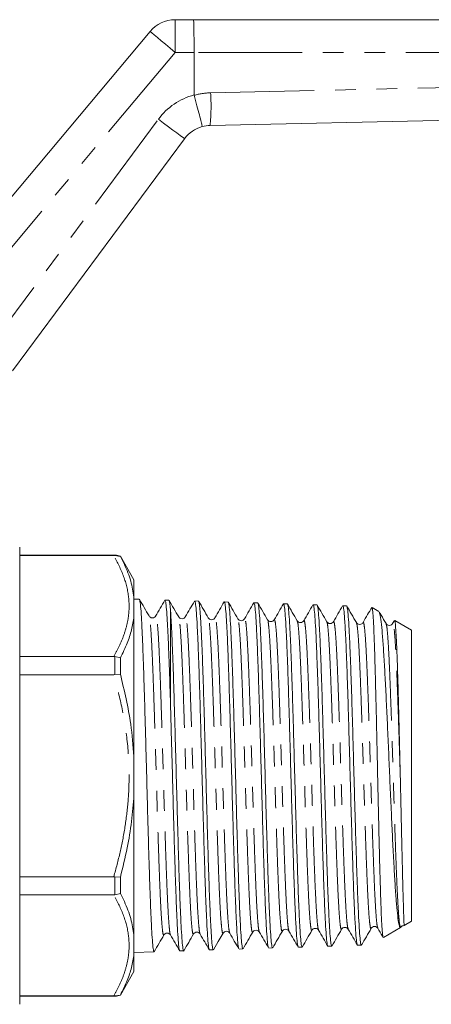
# Model space of a CAD drawing. Units: millimetres. Extents: x 143 to 264, y 96 to 252.
# Drawn here: x 189 to 214, y 188 to 249 of the extents above; entities that cross this region are included whole.
import ezdxf

# ---------------------------------------------------------------- set-up
doc = ezdxf.new("R2010")
doc.units = ezdxf.units.MM
doc.linetypes.add('PHANTOM', pattern=[12.7, 6.35, -1.27, 1.27, -1.27, 1.27, -1.27])

msp = doc.modelspace()

# ---------------------------------------------------------------- linework, layer by layer
at = {"color": 7, "linetype": 'Continuous', "lineweight": 15}
for p, q in [((198.321, 248.577), (199.447, 248.577)), ((199.447, 248.577), (243.609, 248.577)), ((183.543, 232.077), (196.789, 247.862)), ((199.486, 243.966), (199.486, 246.577)), ((199.486, 243.966), (199.489, 243.945)), ((222.518, 242.592), (200.465, 242.099)), ((198.903, 241.29), (188.372, 227.077)), ((188.804, 216.277), (188.804, 202.277)), ((194.639, 215.777), (188.804, 215.777)), ((194.57, 215.761), (188.804, 215.761)), ((194.57, 215.761), (194.639, 215.762)), ((194.639, 215.762), (194.971, 215.708)), ((195.804, 214.277), (194.971, 215.72)), ((194.971, 215.708), (194.971, 215.72)), ((195.804, 213.206), (195.804, 214.277)), ((195.804, 212.032), (195.804, 213.206)), ((196.127, 213.088), (195.804, 213.098)), ((197.943, 213.027), (197.701, 213.027)), ((199.756, 212.972), (199.522, 212.979)), ((201.57, 212.914), (201.335, 212.921)), ((203.384, 212.856), (203.15, 212.863)), ((198.042, 212.375), (198.042, 206.572)), ((205.197, 212.798), (204.964, 212.805)), ((205.197, 212.79), (205.2, 212.797)), ((207.012, 212.74), (206.778, 212.747)), ((208.826, 212.682), (208.592, 212.689)), ((208.825, 212.664), (208.832, 212.678)), ((210.374, 212.588), (210.371, 212.576)), ((210.81, 212.342), (210.392, 212.584)), ((195.804, 203.451), (195.804, 212.032)), ((196.729, 212.025), (196.727, 212.026)), ((197.134, 212.044), (197.131, 212.046)), ((202.172, 211.846), (202.171, 211.848)), ((204.393, 211.828), (204.389, 211.813)), ((206.204, 211.755), (206.202, 211.748)), ((211.753, 211.78), (211.645, 211.594)), ((212.804, 211.191), (211.778, 211.783)), ((209.426, 211.622), (209.424, 211.626)), ((212.804, 202.277), (212.804, 211.191)), ((188.804, 209.577), (194.57, 209.577)), ((194.639, 209.573), (194.57, 209.577)), ((194.639, 209.573), (194.971, 209.49)), ((194.971, 208.495), (194.971, 209.49)), ((194.57, 208.461), (188.804, 208.461)), ((194.57, 208.461), (194.639, 208.466)), ((194.639, 208.466), (194.971, 208.495)), ((195.804, 201.102), (195.804, 203.451)), ((188.804, 202.277), (188.804, 188.277)), ((212.804, 193.363), (212.804, 202.277)), ((195.804, 192.522), (195.804, 201.102)), ((188.804, 196.092), (194.57, 196.092)), ((194.639, 196.088), (194.57, 196.092)), ((194.639, 196.088), (194.971, 196.059)), ((194.971, 195.064), (194.971, 196.059)), ((194.57, 194.977), (188.804, 194.977)), ((194.57, 194.977), (194.639, 194.981)), ((194.971, 195.064), (194.639, 194.981)), ((210.738, 192.956), (210.737, 192.962)), ((211.089, 192.372), (212.136, 192.977)), ((212.357, 193.104), (212.804, 193.363)), ((195.804, 191.347), (195.804, 192.522)), ((198.041, 192.537), (198.039, 192.535)), ((199.856, 192.591), (199.855, 192.589)), ((203.483, 192.706), (203.479, 192.72)), ((208.928, 192.883), (208.925, 192.893)), ((205.871, 191.777), (206.105, 191.785)), ((207.685, 191.836), (207.919, 191.843)), ((209.498, 191.894), (209.733, 191.901)), ((195.804, 191.455), (197.035, 191.495)), ((195.804, 190.277), (195.804, 191.347)), ((198.615, 191.545), (198.848, 191.553)), ((200.429, 191.603), (200.663, 191.611)), ((202.243, 191.661), (202.476, 191.669)), ((204.057, 191.719), (204.291, 191.727)), ((194.971, 188.833), (195.804, 190.277)), ((188.804, 188.792), (194.57, 188.792)), ((188.804, 188.777), (194.639, 188.777)), ((194.639, 188.792), (194.57, 188.792)), ((194.971, 188.846), (194.639, 188.792)), ((194.971, 188.833), (194.971, 188.846))]:
    msp.add_line(p, q, dxfattribs=at)
at = {"color": 8, "linetype": 'PHANTOM', "lineweight": 0}
for p, q in [((198.321, 248.577), (198.321, 246.577)), ((198.321, 246.577), (183.691, 229.141)), ((199.486, 246.577), (198.321, 246.577)), ((244.204, 246.577), (199.486, 246.577)), ((200.499, 244.098), (244.204, 245.076)), ((185.883, 227.077), (197.296, 242.481)), ((194.639, 215.762), (194.639, 215.777)), ((194.639, 208.466), (194.639, 209.573)), ((194.639, 194.981), (194.639, 196.088)), ((194.639, 188.777), (194.639, 188.792))]:
    msp.add_line(p, q, dxfattribs=at)
at = {"color": 8, "linetype": 'PHANTOM', "lineweight": 0, "flags": 128}
for points in [[(196.789, 247.862), (196.818, 247.838), (196.906, 247.765), (197.047, 247.646), (197.238, 247.486), (197.47, 247.291), (197.735, 247.069), (198.022, 246.828), (198.321, 246.577)], [(198.903, 241.29), (198.872, 241.313), (198.781, 241.381), (198.632, 241.491), (198.432, 241.639), (198.189, 241.819), (197.911, 242.025), (197.61, 242.248), (197.296, 242.481)]]:
    msp.add_lwpolyline(points, dxfattribs=at)
at = {"color": 7, "linetype": 'Continuous', "lineweight": 15, "flags": 128}
msp.add_lwpolyline([(200.671, 191.615), (200.967, 192.127), (201.263, 192.639)], dxfattribs=at)
at = {"color": 7, "linetype": 'Continuous', "lineweight": 15}
for centre, radius, start, end in [((198.321, 246.577), 2, 90, 140), ((200.51, 240.099), 2, 105.41186, 143.46465), ((200.51, 240.099), 2, 91.28106, 105.41186), ((194.639, 214.777), 1, 70.62612, 90), ((194.639, 189.777), 1, 270, 289.37388)]:
    msp.add_arc(centre, radius, start, end, dxfattribs=at)
at = {"color": 8, "linetype": 'PHANTOM', "lineweight": 0}
for centre, radius, start, end in [((200.51, 240.099), 4, 104.83142, 143.46465), ((200.588, 240.099), 4, 91.28106, 105.95236), ((187.68, 243.313), 12.843, 354.57497, 3.50566)]:
    msp.add_arc(centre, radius, start, end, dxfattribs=at)
at = {"color": 7, "linetype": 'Continuous', "lineweight": 15}
msp.add_ellipse((199.447, 246.577), major_axis=(0, 2), ratio=0.01956, start_param=4.712389, end_param=6.283185, dxfattribs=at)
for points, knots in [([(199.979, 242.027), (199.979, 242.027), (199.981, 242.029), (199.977, 242.071), (199.929, 242.284), (199.818, 242.72), (199.667, 243.295), (199.548, 243.729), (199.489, 243.945)], [0, 0, 0, 0, 0.010585, 0.135762, 0.351837, 0.567884, 0.783942, 1, 1, 1, 1]), ([(195.804, 213.206), (195.749, 213.538), (195.635, 214.216), (195.309, 215.047), (195.054, 215.545), (194.971, 215.708)], [0, 0, 0, 0, 0.3910403, 0.8009382, 1, 1, 1, 1]), ([(196.727, 212.062), (196.628, 212.232), (196.432, 212.572), (196.235, 212.912), (196.137, 213.082)], [0, 0, 0, 0, 0.499967, 1, 1, 1, 1]), ([(196.141, 213.043), (196.151, 213.023), (196.178, 212.974), (196.222, 212.548), (196.271, 211.818), (196.319, 210.812), (196.369, 209.557), (196.416, 208.107), (196.466, 206.478), (196.514, 204.745), (196.563, 202.927), (196.612, 201.107), (196.66, 199.304), (196.709, 197.602), (196.759, 196.019), (196.806, 194.627), (196.856, 193.443), (196.904, 192.516), (196.953, 191.871), (196.997, 191.525), (197.023, 191.527), (197.034, 191.528)], [0, 0, 0, 0, 0.036063, 0.091465, 0.145285, 0.200666, 0.254474, 0.309842, 0.363637, 0.418993, 0.472771, 0.52811, 0.581869, 0.637187, 0.690931, 0.746234, 0.799966, 0.855257, 0.908974, 0.96425, 1, 1, 1, 1]), ([(197.695, 213.028), (197.601, 212.866), (197.413, 212.541), (197.225, 212.216), (197.131, 212.053)], [0, 0, 0, 0, 0.500032, 1, 1, 1, 1]), ([(197.701, 213.018), (197.716, 212.996), (197.749, 212.951), (197.796, 212.507), (197.847, 211.783), (197.896, 210.79), (197.945, 209.546), (197.995, 208.139), (198.027, 207.08), (198.042, 206.572)], [0, 0, 0, 0, 0.13438, 0.281949, 0.42536, 0.572929, 0.71634, 0.863909, 1, 1, 1, 1]), ([(198.042, 212.375), (198.03, 212.515), (198.006, 212.797), (197.972, 213.01), (197.951, 212.996), (197.943, 212.99)], [0, 0, 0, 0, 0.367169, 0.740568, 1, 1, 1, 1]), ([(198.543, 212), (198.444, 212.17), (198.247, 212.512), (198.049, 212.854), (197.95, 213.025)], [0, 0, 0, 0, 0.499983, 1, 1, 1, 1]), ([(199.512, 212.975), (199.418, 212.812), (199.23, 212.487), (199.042, 212.162), (198.948, 211.999)], [0, 0, 0, 0, 0.500038, 1, 1, 1, 1]), ([(200.417, 191.635), (200.414, 191.632), (200.395, 191.613), (200.359, 191.873), (200.31, 192.421), (200.262, 193.283), (200.212, 194.384), (200.165, 195.723), (200.116, 197.235), (200.066, 198.906), (200.019, 200.656), (199.969, 202.47), (199.921, 204.262), (199.872, 206.014), (199.823, 207.646), (199.775, 209.139), (199.726, 210.426), (199.677, 211.491), (199.629, 212.293), (199.579, 212.791), (199.544, 213.007), (199.525, 212.963), (199.521, 212.956)], [0, 0, 0, 0, 0.009889, 0.063448, 0.11856, 0.172136, 0.227264, 0.28086, 0.336009, 0.389619, 0.444783, 0.498405, 0.553582, 0.60722, 0.662412, 0.716068, 0.77128, 0.824954, 0.880184, 0.933869, 0.989111, 1, 1, 1, 1]), ([(200.357, 211.943), (200.258, 212.114), (200.06, 212.456), (199.862, 212.798), (199.763, 212.969)], [0, 0, 0, 0, 0.499974, 1, 1, 1, 1]), ([(199.768, 212.944), (199.77, 212.947), (199.786, 212.963), (199.814, 212.764), (199.855, 212.373), (199.896, 211.753), (199.938, 210.907), (199.985, 209.784), (200.034, 208.393), (200.082, 206.815), (200.132, 205.124), (200.18, 203.337), (200.228, 201.536), (200.278, 199.74), (200.325, 198.033), (200.375, 196.432), (200.424, 195.011), (200.472, 193.786), (200.522, 192.81), (200.569, 192.103), (200.617, 191.678), (200.648, 191.641), (200.662, 191.624)], [0, 0, 0, 0, 0.007011, 0.052109, 0.098115, 0.143214, 0.18922, 0.242956, 0.298252, 0.35197, 0.407247, 0.460946, 0.516203, 0.56989, 0.625134, 0.678807, 0.734038, 0.787695, 0.842909, 0.896546, 0.95174, 1, 1, 1, 1]), ([(201.325, 212.917), (201.231, 212.754), (201.043, 212.429), (200.855, 212.104), (200.761, 211.941)], [0, 0, 0, 0, 0.500036, 1, 1, 1, 1]), ([(202.228, 191.707), (202.222, 191.709), (202.2, 191.714), (202.162, 192.035), (202.112, 192.663), (202.064, 193.575), (202.015, 194.74), (201.966, 196.108), (201.918, 197.665), (201.869, 199.339), (201.82, 201.112), (201.772, 202.903), (201.722, 204.693), (201.675, 206.399), (201.625, 208.003), (201.577, 209.431), (201.529, 210.669), (201.479, 211.66), (201.431, 212.386), (201.383, 212.839), (201.351, 212.892), (201.335, 212.917)], [0, 0, 0, 0, 0.020395, 0.07562, 0.129303, 0.184541, 0.238239, 0.293492, 0.347209, 0.402481, 0.456216, 0.511508, 0.565254, 0.620558, 0.674318, 0.729637, 0.783415, 0.838751, 0.892548, 0.947905, 1, 1, 1, 1]), ([(202.172, 211.882), (202.073, 212.053), (201.875, 212.395), (201.678, 212.737), (201.579, 212.908)], [0, 0, 0, 0, 0.4999551, 1, 1, 1, 1]), ([(201.583, 212.875), (201.586, 212.877), (201.605, 212.887), (201.642, 212.607), (201.69, 212.034), (201.739, 211.151), (201.789, 210.032), (201.836, 208.68), (201.886, 207.16), (201.935, 205.487), (201.982, 203.738), (202.033, 201.933), (202.08, 200.154), (202.129, 198.42), (202.178, 196.812), (202.226, 195.345), (202.276, 194.088), (202.324, 193.055), (202.372, 192.285), (202.422, 191.823), (202.456, 191.63), (202.474, 191.679), (202.476, 191.683)], [0, 0, 0, 0, 0.012023, 0.065863, 0.121266, 0.17509, 0.230476, 0.284281, 0.339647, 0.393435, 0.448784, 0.50256, 0.557896, 0.611658, 0.66698, 0.720723, 0.776026, 0.829751, 0.885034, 0.938746, 0.994016, 1, 1, 1, 1]), ([(198.042, 212.375), (198.054, 212.201), (198.079, 211.849), (198.121, 211.048), (198.165, 209.976), (198.214, 208.6), (198.263, 207.032), (198.311, 205.344), (198.361, 203.554), (198.409, 201.744), (198.457, 199.933), (198.507, 198.206), (198.555, 196.579), (198.604, 195.13), (198.653, 193.87), (198.701, 192.863), (198.751, 192.106), (198.798, 191.681), (198.831, 191.503), (198.848, 191.554), (198.848, 191.555)], [0, 0, 0, 0, 0.046098, 0.092979, 0.152611, 0.213973, 0.273603, 0.334962, 0.394577, 0.455922, 0.515519, 0.576845, 0.636421, 0.697726, 0.757284, 0.81857, 0.878115, 0.939388, 0.998916, 1, 1, 1, 1]), ([(203.139, 212.857), (203.045, 212.695), (202.857, 212.37), (202.669, 212.045), (202.575, 211.882)], [0, 0, 0, 0, 0.500036, 1, 1, 1, 1]), ([(204.039, 191.775), (204.03, 191.789), (204.005, 191.827), (203.963, 192.221), (203.915, 192.911), (203.865, 193.889), (203.818, 195.093), (203.768, 196.513), (203.72, 198.083), (203.672, 199.788), (203.622, 201.549), (203.574, 203.347), (203.525, 205.099), (203.476, 206.787), (203.428, 208.332), (203.378, 209.72), (203.33, 210.884), (203.282, 211.817), (203.232, 212.461), (203.189, 212.822), (203.161, 212.829), (203.149, 212.832)], [0, 0, 0, 0, 0.030943, 0.084824, 0.140267, 0.194159, 0.249614, 0.303521, 0.358991, 0.412915, 0.468402, 0.522346, 0.577854, 0.631812, 0.687334, 0.741304, 0.79684, 0.850827, 0.906378, 0.960384, 1, 1, 1, 1]), ([(203.383, 212.827), (203.387, 212.836), (203.408, 212.876), (203.445, 212.647), (203.493, 212.134), (203.543, 211.323), (203.591, 210.254), (203.64, 208.967), (203.689, 207.478), (203.737, 205.856), (203.787, 204.117), (203.835, 202.343), (203.883, 200.55), (203.933, 198.824), (203.981, 197.181), (204.03, 195.697), (204.079, 194.388), (204.126, 193.316), (204.177, 192.485), (204.224, 191.959), (204.263, 191.715), (204.284, 191.752), (204.29, 191.762)], [0, 0, 0, 0, 0.014202, 0.068777, 0.121796, 0.176353, 0.229353, 0.28389, 0.336876, 0.391399, 0.444372, 0.498883, 0.55184, 0.606334, 0.659273, 0.713747, 0.766669, 0.821126, 0.874036, 0.928481, 0.981377, 1, 1, 1, 1]), ([(203.983, 211.829), (203.885, 211.999), (203.688, 212.34), (203.491, 212.68), (203.393, 212.85)], [0, 0, 0, 0, 0.499987, 1, 1, 1, 1]), ([(204.957, 212.805), (204.863, 212.643), (204.675, 212.317), (204.487, 211.992), (204.393, 211.83)], [0, 0, 0, 0, 0.500035, 1, 1, 1, 1]), ([(205.857, 191.803), (205.843, 191.842), (205.813, 191.927), (205.765, 192.415), (205.717, 193.181), (205.668, 194.205), (205.619, 195.466), (205.571, 196.91), (205.521, 198.519), (205.473, 200.222), (205.425, 201.998), (205.375, 203.767), (205.327, 205.51), (205.278, 207.147), (205.229, 208.66), (205.182, 209.98), (205.131, 211.091), (205.084, 211.948), (205.035, 212.52), (204.994, 212.8), (204.971, 212.776), (204.963, 212.769)], [0, 0, 0, 0, 0.047511, 0.102716, 0.156386, 0.211612, 0.265296, 0.320536, 0.374233, 0.429486, 0.483199, 0.538469, 0.592201, 0.64749, 0.701239, 0.756546, 0.810308, 0.865628, 0.919404, 0.974738, 1, 1, 1, 1]), ([(205.799, 211.768), (205.7, 211.939), (205.502, 212.281), (205.304, 212.624), (205.205, 212.795)], [0, 0, 0, 0, 0.499954, 1, 1, 1, 1]), ([(205.21, 212.764), (205.222, 212.735), (205.251, 212.669), (205.297, 212.215), (205.346, 211.474), (205.394, 210.471), (205.444, 209.228), (205.491, 207.799), (205.541, 206.2), (205.589, 204.505), (205.637, 202.731), (205.687, 200.961), (205.735, 199.213), (205.784, 197.568), (205.834, 196.042), (205.881, 194.708), (205.931, 193.578), (205.979, 192.702), (206.028, 192.105), (206.07, 191.801), (206.095, 191.815), (206.104, 191.821)], [0, 0, 0, 0, 0.042746, 0.098079, 0.151833, 0.207146, 0.260888, 0.31619, 0.369917, 0.425204, 0.478915, 0.534184, 0.587874, 0.643122, 0.696799, 0.752033, 0.805697, 0.860918, 0.914566, 0.96977, 1, 1, 1, 1]), ([(206.766, 212.742), (206.672, 212.579), (206.484, 212.254), (206.296, 211.928), (206.202, 211.766)], [0, 0, 0, 0, 0.500044, 1, 1, 1, 1]), ([(207.67, 191.861), (207.668, 191.859), (207.65, 191.843), (207.616, 192.092), (207.568, 192.626), (207.518, 193.458), (207.47, 194.541), (207.421, 195.835), (207.372, 197.325), (207.324, 198.942), (207.274, 200.669), (207.227, 202.427), (207.178, 204.197), (207.129, 205.897), (207.081, 207.51), (207.031, 208.96), (206.983, 210.235), (206.935, 211.271), (206.885, 212.067), (206.838, 212.555), (206.8, 212.771), (206.781, 212.728), (206.777, 212.72)], [0, 0, 0, 0, 0.005817, 0.061051, 0.114744, 0.169994, 0.223707, 0.278977, 0.332707, 0.387996, 0.441738, 0.497039, 0.550797, 0.606112, 0.659888, 0.715221, 0.769016, 0.824371, 0.878179, 0.933547, 0.987369, 1, 1, 1, 1]), ([(207.614, 211.708), (207.515, 211.88), (207.317, 212.222), (207.119, 212.564), (207.02, 212.735)], [0, 0, 0, 0, 0.49996, 1, 1, 1, 1]), ([(207.024, 212.69), (207.033, 212.681), (207.059, 212.654), (207.101, 212.281), (207.148, 211.616), (207.198, 210.664), (207.246, 209.488), (207.295, 208.094), (207.344, 206.549), (207.392, 204.868), (207.441, 203.13), (207.49, 201.352), (207.538, 199.617), (207.588, 197.942), (207.635, 196.406), (207.685, 195.023), (207.734, 193.86), (207.782, 192.923), (207.832, 192.27), (207.876, 191.892), (207.905, 191.876), (207.918, 191.869)], [0, 0, 0, 0, 0.030555, 0.084366, 0.139739, 0.193538, 0.248898, 0.302681, 0.358025, 0.41179, 0.467115, 0.520861, 0.576166, 0.6299, 0.685192, 0.738912, 0.79419, 0.847892, 0.903153, 0.956835, 1, 1, 1, 1]), ([(208.58, 212.682), (208.486, 212.519), (208.298, 212.194), (208.11, 211.869), (208.016, 211.707)], [0, 0, 0, 0, 0.50003, 1, 1, 1, 1]), ([(209.488, 191.921), (209.475, 191.949), (209.445, 192.008), (209.399, 192.455), (209.351, 193.173), (209.301, 194.165), (209.253, 195.376), (209.204, 196.795), (209.155, 198.357), (209.107, 200.046), (209.058, 201.782), (209.009, 203.55), (208.961, 205.266), (208.911, 206.912), (208.864, 208.414), (208.814, 209.754), (208.766, 210.871), (208.718, 211.756), (208.668, 212.353), (208.627, 212.667), (208.601, 212.656), (208.591, 212.652)], [0, 0, 0, 0, 0.04536, 0.098818, 0.153825, 0.207296, 0.262316, 0.315803, 0.370839, 0.424344, 0.4794, 0.532923, 0.587998, 0.641534, 0.696622, 0.750172, 0.805274, 0.858842, 0.913962, 0.96755, 1, 1, 1, 1]), ([(209.424, 211.656), (209.325, 211.827), (209.128, 212.17), (208.93, 212.512), (208.831, 212.683)], [0, 0, 0, 0, 0.499963, 1, 1, 1, 1]), ([(208.835, 212.666), (208.851, 212.624), (208.882, 212.539), (208.929, 212.042), (208.979, 211.288), (209.027, 210.263), (209.076, 209.023), (209.125, 207.58), (209.173, 206), (209.223, 204.299), (209.27, 202.557), (209.32, 200.792), (209.369, 199.086), (209.416, 197.455), (209.466, 195.976), (209.514, 194.664), (209.563, 193.581), (209.613, 192.732), (209.66, 192.177), (209.701, 191.904), (209.724, 191.93), (209.732, 191.939)], [0, 0, 0, 0, 0.051764, 0.105374, 0.160541, 0.214133, 0.26928, 0.322854, 0.377982, 0.431545, 0.486661, 0.540208, 0.595309, 0.648838, 0.703921, 0.75743, 0.812492, 0.865989, 0.921037, 0.97452, 1, 1, 1, 1]), ([(210.367, 212.578), (210.283, 212.432), (210.104, 212.123), (209.926, 211.814), (209.831, 211.651)], [0, 0, 0, 0, 0.473429, 1, 1, 1, 1]), ([(211.062, 192.394), (211.059, 192.392), (211.044, 192.38), (211.017, 192.631), (210.979, 193.159), (210.943, 193.964), (210.906, 195.008), (210.869, 196.253), (210.832, 197.685), (210.796, 199.161), (210.763, 200.64), (210.733, 202.059), (210.701, 203.493), (210.668, 204.985), (210.634, 206.52), (210.596, 208.02), (210.559, 209.377), (210.522, 210.528), (210.485, 211.462), (210.449, 212.123), (210.413, 212.52), (210.391, 212.552), (210.381, 212.566)], [0, 0, 0, 0, 0.011081, 0.065254, 0.118082, 0.172432, 0.225477, 0.280044, 0.333347, 0.388181, 0.433429, 0.479596, 0.524842, 0.570999, 0.624896, 0.68034, 0.734522, 0.790265, 0.84464, 0.900584, 0.95515, 1, 1, 1, 1]), ([(210.818, 212.289), (210.829, 212.278), (210.863, 212.243), (210.924, 211.874), (210.995, 211.216), (211.068, 210.28), (211.141, 209.136), (211.212, 207.792), (211.286, 206.315), (211.358, 204.72), (211.429, 203.084), (211.503, 201.421), (211.574, 199.812), (211.647, 198.272), (211.72, 196.876), (211.791, 195.633), (211.865, 194.608), (211.936, 193.801), (212.006, 193.279), (212.072, 192.993), (212.113, 192.986), (212.133, 192.983)], [0, 0, 0, 0, 0.026888, 0.082935, 0.140633, 0.196212, 0.253439, 0.30848, 0.365147, 0.419671, 0.475792, 0.529955, 0.585711, 0.63945, 0.694779, 0.748017, 0.802834, 0.855515, 0.909746, 0.956154, 1, 1, 1, 1]), ([(211.242, 211.592), (211.143, 211.763), (211.007, 211.999), (210.871, 212.234), (210.834, 212.298)], [0, 0, 0, 0, 0.726972, 1, 1, 1, 1]), ([(194.971, 209.49), (195.118, 209.792), (195.394, 210.362), (195.676, 211.212), (195.761, 211.758), (195.804, 212.032)], [0, 0, 0, 0, 0.360943, 0.67972, 1, 1, 1, 1]), ([(197.134, 212.058), (197.112, 212.03), (197.069, 211.973), (196.932, 211.931), (196.795, 211.972), (196.752, 212.028), (196.73, 212.056)], [0, 0, 0, 0, 0.246779, 0.500061, 0.753303, 1, 1, 1, 1]), ([(198.947, 211.998), (198.925, 211.97), (198.882, 211.914), (198.745, 211.873), (198.608, 211.914), (198.565, 211.971), (198.544, 211.999)], [0, 0, 0, 0, 0.246772, 0.499995, 0.753222, 1, 1, 1, 1]), ([(200.762, 211.942), (200.74, 211.914), (200.696, 211.856), (200.559, 211.815), (200.423, 211.857), (200.379, 211.914), (200.357, 211.942)], [0, 0, 0, 0, 0.246426, 0.499962, 0.753525, 1, 1, 1, 1]), ([(202.575, 211.883), (202.553, 211.855), (202.51, 211.798), (202.374, 211.757), (202.237, 211.798), (202.194, 211.854), (202.172, 211.882)], [0, 0, 0, 0, 0.246847, 0.500054, 0.753226, 1, 1, 1, 1]), ([(204.389, 211.824), (204.367, 211.796), (204.324, 211.739), (204.187, 211.699), (204.05, 211.74), (204.007, 211.797), (203.986, 211.825)], [0, 0, 0, 0, 0.24671, 0.499962, 0.753241, 1, 1, 1, 1]), ([(206.204, 211.768), (206.182, 211.74), (206.139, 211.683), (206.002, 211.641), (205.865, 211.682), (205.821, 211.739), (205.8, 211.767)], [0, 0, 0, 0, 0.246553, 0.500045, 0.753506, 1, 1, 1, 1]), ([(208.016, 211.708), (207.995, 211.68), (207.952, 211.623), (207.815, 211.582), (207.679, 211.623), (207.636, 211.68), (207.614, 211.707)], [0, 0, 0, 0, 0.246872, 0.500023, 0.75316, 1, 1, 1, 1]), ([(212.111, 202.361), (212.1, 202.822), (212.079, 203.754), (212.045, 205.118), (212.012, 206.43), (211.979, 207.695), (211.942, 208.888), (211.906, 209.938), (211.869, 210.786), (211.831, 211.384), (211.798, 211.732), (211.776, 211.754), (211.767, 211.764)], [0, 0, 0, 0, 0.094045, 0.190228, 0.284272, 0.380446, 0.486405, 0.595416, 0.701796, 0.811226, 0.918148, 1, 1, 1, 1]), ([(209.83, 211.649), (209.809, 211.621), (209.765, 211.565), (209.629, 211.525), (209.492, 211.567), (209.449, 211.624), (209.427, 211.652)], [0, 0, 0, 0, 0.246634, 0.499952, 0.753304, 1, 1, 1, 1]), ([(211.645, 211.594), (211.624, 211.565), (211.58, 211.508), (211.444, 211.467), (211.307, 211.507), (211.264, 211.563), (211.243, 211.591)], [0, 0, 0, 0, 0.246704, 0.500067, 0.753387, 1, 1, 1, 1]), ([(195.804, 203.451), (195.75, 204.117), (195.612, 205.82), (195.214, 207.483), (194.971, 208.495)], [0, 0, 0, 0, 0.391121, 1, 1, 1, 1]), ([(198.6, 191.597), (198.59, 191.608), (198.565, 191.637), (198.525, 192.021), (198.476, 192.705), (198.426, 193.684), (198.379, 194.893), (198.329, 196.325), (198.281, 197.913), (198.232, 199.64), (198.183, 201.427), (198.135, 203.253), (198.087, 204.989), (198.056, 206.066), (198.042, 206.572)], [0, 0, 0, 0, 0.048321, 0.134376, 0.222926, 0.309005, 0.397579, 0.483677, 0.572271, 0.658395, 0.747013, 0.833166, 0.921815, 1, 1, 1, 1]), ([(212.353, 193.11), (212.351, 193.128), (212.345, 193.165), (212.33, 193.549), (212.308, 194.175), (212.283, 195.034), (212.257, 196.109), (212.226, 197.349), (212.194, 198.746), (212.164, 200.078), (212.136, 201.298), (212.119, 202.005), (212.111, 202.361)], [0, 0, 0, 0, 0.099838, 0.209315, 0.315596, 0.424987, 0.530688, 0.639436, 0.74538, 0.85439, 0.926722, 1, 1, 1, 1]), ([(194.971, 196.059), (195.118, 196.657), (195.394, 197.784), (195.676, 199.47), (195.761, 200.557), (195.804, 201.102)], [0, 0, 0, 0, 0.360965, 0.679731, 1, 1, 1, 1]), ([(195.804, 192.522), (195.749, 192.856), (195.635, 193.54), (195.309, 194.388), (195.054, 194.897), (194.971, 195.064)], [0, 0, 0, 0, 0.3910404, 0.8009382, 1, 1, 1, 1]), ([(208.521, 192.874), (208.542, 192.902), (208.586, 192.959), (208.723, 193), (208.859, 192.959), (208.903, 192.902), (208.924, 192.874)], [0, 0, 0, 0, 0.246624, 0.500028, 0.753411, 1, 1, 1, 1]), ([(210.336, 192.933), (210.357, 192.961), (210.4, 193.017), (210.536, 193.058), (210.673, 193.017), (210.716, 192.961), (210.737, 192.933)], [0, 0, 0, 0, 0.246834, 0.499977, 0.753138, 1, 1, 1, 1]), ([(212.156, 193.004), (212.177, 193.031), (212.219, 193.084), (212.309, 193.097), (212.354, 193.104)], [0, 0, 0, 0, 0.495298, 1, 1, 1, 1]), ([(197.043, 191.499), (197.142, 191.67), (197.339, 192.012), (197.537, 192.354), (197.636, 192.525)], [0, 0, 0, 0, 0.500028, 1, 1, 1, 1]), ([(197.636, 192.525), (197.658, 192.554), (197.702, 192.611), (197.839, 192.652), (197.976, 192.61), (198.019, 192.553), (198.041, 192.525)], [0, 0, 0, 0, 0.2464237, 0.4999556, 0.7535144, 1, 1, 1, 1]), ([(198.039, 192.527), (198.133, 192.365), (198.321, 192.039), (198.509, 191.714), (198.603, 191.552)], [0, 0, 0, 0, 0.499963, 1, 1, 1, 1]), ([(198.858, 191.558), (198.957, 191.729), (199.154, 192.071), (199.352, 192.414), (199.451, 192.585)], [0, 0, 0, 0, 0.500049, 1, 1, 1, 1]), ([(199.451, 192.585), (199.473, 192.612), (199.516, 192.669), (199.653, 192.71), (199.79, 192.668), (199.833, 192.612), (199.854, 192.584)], [0, 0, 0, 0, 0.246807, 0.500047, 0.753255, 1, 1, 1, 1]), ([(199.856, 192.58), (199.95, 192.418), (200.138, 192.093), (200.326, 191.768), (200.42, 191.605)], [0, 0, 0, 0, 0.49997, 1, 1, 1, 1]), ([(201.264, 192.641), (201.286, 192.669), (201.329, 192.726), (201.466, 192.767), (201.603, 192.727), (201.646, 192.67), (201.667, 192.643)], [0, 0, 0, 0, 0.246704, 0.499945, 0.753221, 1, 1, 1, 1]), ([(201.668, 192.641), (201.762, 192.478), (201.95, 192.153), (202.138, 191.828), (202.232, 191.665)], [0, 0, 0, 0, 0.499959, 1, 1, 1, 1]), ([(202.485, 191.673), (202.584, 191.844), (202.782, 192.186), (202.979, 192.528), (203.078, 192.699)], [0, 0, 0, 0, 0.500028, 1, 1, 1, 1]), ([(203.078, 192.7), (203.1, 192.728), (203.144, 192.785), (203.28, 192.826), (203.417, 192.785), (203.461, 192.728), (203.482, 192.699)], [0, 0, 0, 0, 0.246495, 0.499992, 0.753493, 1, 1, 1, 1]), ([(203.479, 192.706), (203.573, 192.543), (203.761, 192.218), (203.949, 191.893), (204.043, 191.731)], [0, 0, 0, 0, 0.499968, 1, 1, 1, 1]), ([(204.299, 191.731), (204.398, 191.902), (204.596, 192.244), (204.794, 192.587), (204.893, 192.758)], [0, 0, 0, 0, 0.500036, 1, 1, 1, 1]), ([(204.894, 192.759), (204.915, 192.787), (204.958, 192.843), (205.095, 192.884), (205.231, 192.842), (205.275, 192.786), (205.296, 192.758)], [0, 0, 0, 0, 0.246853, 0.500044, 0.753204, 1, 1, 1, 1]), ([(205.297, 192.757), (205.391, 192.594), (205.579, 192.269), (205.767, 191.944), (205.861, 191.781)], [0, 0, 0, 0, 0.499962, 1, 1, 1, 1]), ([(206.11, 191.785), (206.209, 191.956), (206.407, 192.298), (206.605, 192.64), (206.703, 192.811)], [0, 0, 0, 0, 0.500036, 1, 1, 1, 1]), ([(206.707, 192.816), (206.728, 192.844), (206.771, 192.901), (206.908, 192.942), (207.045, 192.901), (207.088, 192.845), (207.109, 192.817)], [0, 0, 0, 0, 0.246658, 0.499937, 0.753256, 1, 1, 1, 1]), ([(207.11, 192.815), (207.204, 192.653), (207.392, 192.328), (207.58, 192.003), (207.674, 191.84)], [0, 0, 0, 0, 0.499963, 1, 1, 1, 1]), ([(207.927, 191.847), (208.026, 192.018), (208.224, 192.361), (208.422, 192.703), (208.521, 192.874)], [0, 0, 0, 0, 0.500047, 1, 1, 1, 1]), ([(208.928, 192.868), (209.022, 192.706), (209.21, 192.381), (209.398, 192.056), (209.492, 191.893)], [0, 0, 0, 0, 0.49996, 1, 1, 1, 1]), ([(209.741, 191.905), (209.84, 192.076), (210.038, 192.418), (210.236, 192.76), (210.335, 192.931)], [0, 0, 0, 0, 0.5000429, 1, 1, 1, 1]), ([(210.737, 192.934), (210.831, 192.771), (210.936, 192.59), (211.041, 192.408), (211.052, 192.389)], [0, 0, 0, 0, 0.894432, 1, 1, 1, 1]), ([(194.971, 188.846), (195.118, 189.141), (195.394, 189.698), (195.676, 190.534), (195.761, 191.076), (195.804, 191.347)], [0, 0, 0, 0, 0.3609431, 0.6797199, 1, 1, 1, 1])]:
    msp.add_open_spline(points, degree=3, knots=knots, dxfattribs=at)
at = {"color": 8, "linetype": 'PHANTOM', "lineweight": 0}
for points, knots in [([(194.57, 209.577), (194.684, 209.788), (194.928, 210.238), (195.213, 210.939), (195.423, 211.681), (195.519, 212.434), (195.49, 213.372), (195.225, 214.493), (194.789, 215.337), (194.57, 215.761)], [0, 0, 0, 0, 0.104506, 0.223069, 0.341608, 0.462548, 0.583482, 0.790347, 1, 1, 1, 1]), ([(197.636, 192.559), (197.625, 192.539), (197.598, 192.489), (197.553, 192.747), (197.503, 193.286), (197.452, 194.108), (197.402, 195.18), (197.351, 196.466), (197.301, 197.931), (197.25, 199.529), (197.2, 201.211), (197.15, 202.926), (197.099, 204.621), (197.049, 206.246), (196.998, 207.75), (196.948, 209.09), (196.897, 210.218), (196.847, 211.113), (196.796, 211.717), (196.757, 212.023), (196.735, 212.025), (196.729, 212.025)], [0, 0, 0, 0, 0.035548, 0.091093, 0.146651, 0.202217, 0.257791, 0.313377, 0.368968, 0.424572, 0.480183, 0.535804, 0.591436, 0.647073, 0.702723, 0.75838, 0.814046, 0.869724, 0.925407, 0.981103, 1, 1, 1, 1]), ([(198.039, 192.535), (198.038, 192.534), (198.021, 192.518), (197.986, 192.763), (197.935, 193.288), (197.885, 194.117), (197.835, 195.189), (197.784, 196.477), (197.734, 197.943), (197.683, 199.542), (197.633, 201.224), (197.582, 202.939), (197.532, 204.635), (197.481, 206.259), (197.431, 207.761), (197.381, 209.1), (197.33, 210.227), (197.28, 211.117), (197.229, 211.729), (197.181, 212.067), (197.149, 212.051), (197.134, 212.044)], [0, 0, 0, 0, 0.003301, 0.05896, 0.114631, 0.17031, 0.225998, 0.281697, 0.337401, 0.393119, 0.448844, 0.504577, 0.560323, 0.616073, 0.671837, 0.727607, 0.783387, 0.839178, 0.894975, 0.950785, 1, 1, 1, 1]), ([(199.451, 192.619), (199.441, 192.598), (199.414, 192.543), (199.369, 192.786), (199.319, 193.308), (199.269, 194.116), (199.218, 195.168), (199.168, 196.44), (199.117, 197.888), (199.067, 199.472), (199.016, 201.141), (198.966, 202.845), (198.915, 204.533), (198.865, 206.152), (198.814, 207.654), (198.764, 208.992), (198.714, 210.127), (198.663, 211.025), (198.613, 211.641), (198.573, 211.958), (198.549, 211.963), (198.543, 211.965)], [0, 0, 0, 0, 0.034628, 0.090108, 0.145594, 0.201093, 0.256599, 0.312114, 0.36764, 0.423172, 0.478717, 0.534269, 0.589831, 0.645403, 0.700981, 0.756572, 0.81217, 0.867778, 0.923396, 0.979021, 1, 1, 1, 1]), ([(199.855, 192.589), (199.854, 192.588), (199.836, 192.569), (199.802, 192.802), (199.752, 193.309), (199.701, 194.125), (199.651, 195.177), (199.6, 196.451), (199.55, 197.9), (199.499, 199.485), (199.449, 201.154), (199.399, 202.859), (199.348, 204.546), (199.298, 206.165), (199.247, 207.666), (199.197, 209.002), (199.146, 210.136), (199.096, 211.029), (199.045, 211.652), (198.996, 212.006), (198.963, 211.996), (198.948, 211.991)], [0, 0, 0, 0, 0.00211, 0.057658, 0.113212, 0.168779, 0.224353, 0.279936, 0.335531, 0.391131, 0.446744, 0.502364, 0.557994, 0.613634, 0.669281, 0.72494, 0.780606, 0.836282, 0.891969, 0.947662, 1, 1, 1, 1]), ([(201.263, 192.675), (201.254, 192.656), (201.228, 192.598), (201.186, 192.828), (201.135, 193.331), (201.085, 194.123), (201.034, 195.16), (200.984, 196.413), (200.933, 197.847), (200.883, 199.415), (200.833, 201.072), (200.782, 202.765), (200.732, 204.445), (200.681, 206.058), (200.631, 207.558), (200.58, 208.897), (200.53, 210.033), (200.479, 210.94), (200.429, 211.562), (200.388, 211.893), (200.364, 211.903), (200.357, 211.907)], [0, 0, 0, 0, 0.029544, 0.085134, 0.140736, 0.196344, 0.251964, 0.307592, 0.363229, 0.418877, 0.474531, 0.530198, 0.585872, 0.641556, 0.697251, 0.752951, 0.808665, 0.864385, 0.920115, 0.975857, 1, 1, 1, 1]), ([(201.668, 192.643), (201.652, 192.698), (201.618, 192.81), (201.568, 193.342), (201.518, 194.128), (201.467, 195.169), (201.417, 196.424), (201.366, 197.859), (201.316, 199.428), (201.265, 201.085), (201.215, 202.779), (201.164, 204.459), (201.114, 206.071), (201.064, 207.57), (201.013, 208.907), (200.963, 210.042), (200.912, 210.944), (200.862, 211.574), (200.811, 211.943), (200.778, 211.941), (200.761, 211.94)], [0, 0, 0, 0, 0.054918, 0.110474, 0.166036, 0.221611, 0.277193, 0.332784, 0.388387, 0.443995, 0.499617, 0.555245, 0.610883, 0.666532, 0.722187, 0.777854, 0.833529, 0.889213, 0.944909, 1, 1, 1, 1]), ([(203.078, 192.735), (203.07, 192.715), (203.044, 192.653), (203.002, 192.867), (202.951, 193.357), (202.901, 194.131), (202.851, 195.15), (202.8, 196.389), (202.75, 197.805), (202.699, 199.361), (202.649, 201.004), (202.598, 202.687), (202.548, 204.358), (202.497, 205.966), (202.447, 207.462), (202.397, 208.802), (202.346, 209.941), (202.296, 210.851), (202.245, 211.486), (202.204, 211.823), (202.18, 211.84), (202.172, 211.846)], [0, 0, 0, 0, 0.028377, 0.083995, 0.139622, 0.195261, 0.250906, 0.306563, 0.362228, 0.417902, 0.473588, 0.52928, 0.584984, 0.640696, 0.696417, 0.752149, 0.807887, 0.863639, 0.919397, 0.975165, 1, 1, 1, 1]), ([(203.479, 192.72), (203.464, 192.766), (203.433, 192.864), (203.384, 193.369), (203.334, 194.136), (203.283, 195.16), (203.233, 196.4), (203.182, 197.818), (203.132, 199.374), (203.082, 201.017), (203.031, 202.701), (202.981, 204.371), (202.93, 205.979), (202.88, 207.473), (202.829, 208.811), (202.779, 209.951), (202.728, 210.853), (202.678, 211.507), (202.628, 211.842), (202.593, 211.959), (202.575, 211.879), (202.575, 211.876)], [0, 0, 0, 0, 0.0491424, 0.1048418, 0.1605525, 0.2162692, 0.2719988, 0.3277355, 0.3834817, 0.4392393, 0.4950028, 0.5507792, 0.6065628, 0.6623558, 0.7181602, 0.7739706, 0.8297939, 0.8856242, 0.9414641, 0.9973154, 1, 1, 1, 1]), ([(204.893, 192.794), (204.885, 192.773), (204.86, 192.707), (204.818, 192.911), (204.768, 193.381), (204.717, 194.141), (204.667, 195.143), (204.616, 196.365), (204.566, 197.767), (204.515, 199.306), (204.465, 200.937), (204.415, 202.609), (204.364, 204.272), (204.314, 205.874), (204.263, 207.368), (204.213, 208.706), (204.162, 209.849), (204.112, 210.765), (204.061, 211.407), (204.019, 211.764), (203.993, 211.785), (203.983, 211.792)], [0, 0, 0, 0, 0.026592, 0.081992, 0.137399, 0.192816, 0.248244, 0.303678, 0.359125, 0.414578, 0.470042, 0.525517, 0.580998, 0.636491, 0.691992, 0.747503, 0.803024, 0.858552, 0.914093, 0.969641, 1, 1, 1, 1]), ([(205.297, 192.769), (205.282, 192.812), (205.249, 192.903), (205.201, 193.393), (205.15, 194.147), (205.1, 195.153), (205.049, 196.375), (204.999, 197.779), (204.948, 199.319), (204.898, 200.951), (204.847, 202.623), (204.797, 204.285), (204.746, 205.886), (204.696, 207.379), (204.646, 208.715), (204.595, 209.858), (204.545, 210.767), (204.494, 211.426), (204.444, 211.775), (204.41, 211.899), (204.393, 211.829), (204.393, 211.828)], [0, 0, 0, 0, 0.050528, 0.1062631, 0.1620078, 0.2177639, 0.273526, 0.329301, 0.3850832, 0.4408751, 0.4966783, 0.5524876, 0.6083098, 0.6641392, 0.7199781, 0.7758285, 0.831685, 0.8875543, 0.9434309, 0.999317, 1, 1, 1, 1]), ([(206.703, 192.844), (206.697, 192.827), (206.674, 192.764), (206.634, 192.953), (206.584, 193.408), (206.534, 194.15), (206.483, 195.137), (206.433, 196.342), (206.382, 197.728), (206.332, 199.253), (206.281, 200.871), (206.231, 202.532), (206.18, 204.186), (206.13, 205.783), (206.08, 207.272), (206.029, 208.612), (205.979, 209.756), (205.928, 210.678), (205.878, 211.33), (205.835, 211.693), (205.808, 211.722), (205.799, 211.732)], [0, 0, 0, 0, 0.020464, 0.076171, 0.131891, 0.187618, 0.243355, 0.299103, 0.354858, 0.410625, 0.466399, 0.522184, 0.577979, 0.633781, 0.689596, 0.745418, 0.80125, 0.857093, 0.912942, 0.968804, 1, 1, 1, 1]), ([(207.11, 192.834), (207.096, 192.871), (207.065, 192.951), (207.017, 193.422), (206.966, 194.155), (206.916, 195.147), (206.865, 196.352), (206.815, 197.74), (206.765, 199.266), (206.714, 200.884), (206.664, 202.546), (206.613, 204.199), (206.563, 205.795), (206.512, 207.284), (206.462, 208.622), (206.411, 209.765), (206.361, 210.681), (206.31, 211.348), (206.26, 211.708), (206.225, 211.839), (206.206, 211.763), (206.204, 211.755)], [0, 0, 0, 0, 0.047285, 0.102904, 0.15853, 0.214166, 0.269813, 0.325467, 0.381133, 0.436806, 0.49249, 0.548184, 0.603885, 0.659599, 0.71532, 0.77105, 0.826792, 0.88254, 0.938301, 0.994069, 1, 1, 1, 1]), ([(208.521, 192.908), (208.514, 192.888), (208.491, 192.818), (208.451, 192.996), (208.4, 193.435), (208.35, 194.163), (208.299, 195.131), (208.249, 196.321), (208.198, 197.69), (208.148, 199.201), (208.098, 200.806), (208.047, 202.456), (207.997, 204.101), (207.946, 205.692), (207.896, 207.178), (207.845, 208.516), (207.795, 209.665), (207.744, 210.589), (207.694, 211.251), (207.65, 211.627), (207.624, 211.661), (207.614, 211.674)], [0, 0, 0, 0, 0.021586, 0.07713, 0.132681, 0.188244, 0.243815, 0.299396, 0.354988, 0.410586, 0.466197, 0.521816, 0.577444, 0.633083, 0.688729, 0.744388, 0.800054, 0.85573, 0.911417, 0.96711, 1, 1, 1, 1]), ([(208.925, 192.893), (208.911, 192.925), (208.881, 192.996), (208.833, 193.448), (208.783, 194.168), (208.732, 195.14), (208.682, 196.331), (208.631, 197.702), (208.581, 199.214), (208.53, 200.82), (208.48, 202.47), (208.429, 204.115), (208.379, 205.704), (208.329, 207.19), (208.278, 208.526), (208.228, 209.674), (208.177, 210.593), (208.127, 211.268), (208.076, 211.643), (208.039, 211.776), (208.019, 211.697), (208.016, 211.684)], [0, 0, 0, 0, 0.0456133, 0.1010308, 0.1564614, 0.2118992, 0.2673467, 0.3228056, 0.3782707, 0.4337487, 0.489234, 0.5447289, 0.6002353, 0.6557478, 0.7112733, 0.7668061, 0.8223484, 0.8779023, 0.9334623, 0.9890353, 1, 1, 1, 1]), ([(210.737, 192.962), (210.724, 192.988), (210.695, 193.051), (210.649, 193.477), (210.599, 194.179), (210.548, 195.137), (210.498, 196.309), (210.448, 197.667), (210.397, 199.163), (210.347, 200.755), (210.296, 202.395), (210.246, 204.031), (210.195, 205.614), (210.145, 207.096), (210.094, 208.432), (210.044, 209.581), (209.993, 210.508), (209.943, 211.187), (209.893, 211.574), (209.855, 211.717), (209.835, 211.641), (209.832, 211.628)], [0, 0, 0, 0, 0.040633, 0.096301, 0.151976, 0.207664, 0.263359, 0.319064, 0.37478, 0.430503, 0.486239, 0.541982, 0.597734, 0.653499, 0.70927, 0.765053, 0.820844, 0.876645, 0.932458, 0.988276, 1, 1, 1, 1]), ([(210.335, 192.963), (210.329, 192.945), (210.306, 192.872), (210.267, 193.041), (210.217, 193.463), (210.166, 194.174), (210.116, 195.128), (210.065, 196.299), (210.015, 197.655), (209.964, 199.15), (209.914, 200.742), (209.863, 202.381), (209.813, 204.018), (209.762, 205.601), (209.712, 207.085), (209.662, 208.422), (209.611, 209.571), (209.561, 210.504), (209.51, 211.172), (209.465, 211.564), (209.437, 211.606), (209.426, 211.622)], [0, 0, 0, 0, 0.018925, 0.074368, 0.129823, 0.185284, 0.240758, 0.296239, 0.35173, 0.407233, 0.462742, 0.518264, 0.573793, 0.629332, 0.684882, 0.740439, 0.796008, 0.851585, 0.907172, 0.96277, 1, 1, 1, 1]), ([(212.137, 192.978), (212.119, 193.002), (212.085, 193.048), (212.033, 193.5), (211.982, 194.185), (211.932, 195.124), (211.881, 196.281), (211.831, 197.618), (211.781, 199.101), (211.73, 200.679), (211.68, 202.307), (211.629, 203.934), (211.579, 205.512), (211.528, 206.991), (211.478, 208.328), (211.427, 209.48), (211.377, 210.415), (211.327, 211.094), (211.281, 211.493), (211.253, 211.542), (211.242, 211.561)], [0, 0, 0, 0, 0.060399, 0.116666, 0.172945, 0.22923, 0.285528, 0.341834, 0.39815, 0.454478, 0.510811, 0.567158, 0.623513, 0.679878, 0.736254, 0.792637, 0.849032, 0.905436, 0.961849, 1, 1, 1, 1]), ([(212.111, 202.361), (212.095, 202.897), (212.061, 203.968), (212.011, 205.531), (211.961, 207.003), (211.911, 208.338), (211.86, 209.489), (211.81, 210.419), (211.759, 211.109), (211.709, 211.504), (211.671, 211.656), (211.65, 211.581), (211.645, 211.566)], [0, 0, 0, 0, 0.106858, 0.21373, 0.321981, 0.430254, 0.538539, 0.64685, 0.755175, 0.863519, 0.971886, 1, 1, 1, 1]), ([(194.57, 196.092), (194.704, 196.593), (194.973, 197.594), (195.269, 199.131), (195.46, 200.693), (195.537, 202.496), (195.419, 204.441), (195.085, 206.509), (194.742, 207.809), (194.57, 208.461)], [0, 0, 0, 0, 0.123888, 0.24775, 0.373873, 0.499975, 0.678611, 0.838743, 1, 1, 1, 1]), ([(194.57, 188.792), (194.684, 189.003), (194.928, 189.454), (195.213, 190.154), (195.423, 190.896), (195.519, 191.649), (195.49, 192.588), (195.225, 193.708), (194.789, 194.552), (194.57, 194.977)], [0, 0, 0, 0, 0.104506, 0.223069, 0.341608, 0.462548, 0.583482, 0.790347, 1, 1, 1, 1])]:
    msp.add_open_spline(points, degree=3, knots=knots, dxfattribs=at)

doc.saveas('drawing.dxf')
